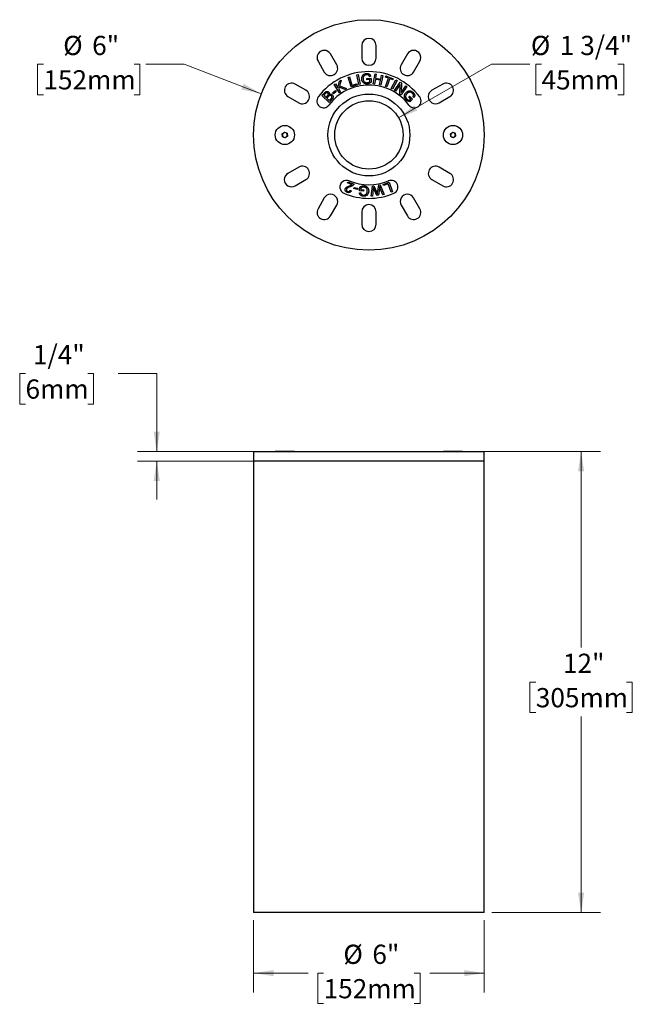
# Model space of a CAD drawing. Units: inches. Extents: x 3.7 to 39.5, y 2.8 to 31.1.
# Drawn here: x 3.7 to 19.6, y 2.8 to 28.4 of the extents above; entities that cross this region are included whole.
import ezdxf

# ---------------------------------------------------------------- set-up
doc = ezdxf.new("R2010")
doc.units = ezdxf.units.IN
doc.header["$LTSCALE"] = 4
doc.header["$MEASUREMENT"] = 0
doc.styles.add('SLDTEXTSTYLE0', font='GOTHIC.TTF', dxfattribs={"width": 0.913})
doc.dimstyles.new('SLDDIMSTYLE0', dxfattribs={"dimtxt": 0.5, "dimasz": 0.52, "dimexe": 0, "dimexo": 0.0625, "dimgap": 0.125, "dimtad": 0, "dimtih": 1, "dimtoh": 1, "dimdec": 0, "dimrnd": 1e-09, "dimzin": 12, "dimdsep": 46, "dimlunit": 5, "dimtxsty": 'SLDTEXTSTYLE0', "dimsah": 1, "dimcen": 0.09, "dimadec": 0, "dimazin": 3, "dimtfac": 1, "dimtdec": 0, "dimtofl": 0, "dimtmove": 0, "dimatfit": 3, "dimfxl": 0, "dimfrac": 2, "dimtolj": 1, "dimtzin": 12, "dimarcsym": 0})
doc.dimstyles.new('SLDDIMSTYLE1', dxfattribs={"dimtxt": 0.5, "dimasz": 0.52, "dimexe": 0, "dimexo": 0.0625, "dimgap": 0.125, "dimtad": 0, "dimtih": 1, "dimtoh": 1, "dimdec": 6, "dimrnd": 1e-09, "dimzin": 12, "dimdsep": 46, "dimlunit": 5, "dimtxsty": 'SLDTEXTSTYLE0', "dimsah": 1, "dimcen": 0.09, "dimadec": 0, "dimazin": 3, "dimtfac": 1, "dimtdec": 0, "dimtmove": 0, "dimatfit": 0, "dimfxl": 0, "dimfrac": 2, "dimtolj": 1, "dimtzin": 12, "dimarcsym": 0})
doc.dimstyles.new('SLDDIMSTYLE2', dxfattribs={"dimtxt": 0.5, "dimasz": 0.52, "dimexe": 0, "dimexo": 0.0625, "dimgap": 0.125, "dimtad": 0, "dimtih": 1, "dimtoh": 1, "dimdec": 0, "dimrnd": 1e-09, "dimzin": 12, "dimdsep": 46, "dimlunit": 5, "dimtxsty": 'SLDTEXTSTYLE0', "dimsah": 1, "dimcen": 0, "dimadec": 0, "dimazin": 3, "dimtfac": 1, "dimtdec": 0, "dimtofl": 0, "dimtmove": 0, "dimatfit": 3, "dimfxl": 0, "dimfrac": 2, "dimtolj": 1, "dimtzin": 12, "dimarcsym": 0})

# ---------------------------------------------------------------- blocks, each defined once
blk = doc.blocks.new('_D')
at = {"color": 7, "linetype": 'Continuous', "lineweight": 0}
for p, q in [((11.032, 17.141), (18.789, 17.141)), ((18.289, 17.141), (18.289, 12.038)), ((17.11, 11.135), (16.957, 11.135)), ((16.957, 11.135), (16.957, 10.341)), ((19.468, 11.135), (19.62, 11.135)), ((19.62, 11.135), (19.62, 10.341)), ((16.957, 10.341), (17.11, 10.341)), ((19.62, 10.341), (19.468, 10.341)), ((18.289, 5.136), (18.289, 10.24)), ((15.969, 5.136), (18.789, 5.136))]:
    blk.add_line(p, q, dxfattribs=at)
at = {"color": 7, "linetype": 'Continuous', "lineweight": 18}
for points in [[(18.289, 17.141), (18.209, 16.621), (18.369, 16.621)], [(18.289, 5.136), (18.369, 5.656), (18.209, 5.656)]]:
    blk.add_solid(points, dxfattribs=at)
at = {"color": 7, "linetype": 'Continuous', "lineweight": 18, "char_height": 0.5, "attachment_point": 1, "style": 'SLDTEXTSTYLE0'}
for s, insert in [('12"', (17.816, 11.875)), ('305mm', (17.11, 10.98))]:
    blk.add_mtext(s, dxfattribs=dict(at, insert=insert))
blk = doc.blocks.new('_D_1')
at = {"color": 7, "linetype": 'Continuous', "lineweight": 0}
for p, q in [((9.769, 4.936), (9.769, 3.061)), ((15.769, 4.936), (15.769, 3.061)), ((9.769, 3.561), (11.184, 3.561)), ((11.59, 3.561), (11.438, 3.561)), ((11.438, 3.561), (11.438, 2.768)), ((13.948, 3.561), (14.101, 3.561)), ((14.101, 3.561), (14.101, 2.768)), ((15.769, 3.561), (14.354, 3.561)), ((11.438, 2.768), (11.59, 2.768)), ((14.101, 2.768), (13.948, 2.768))]:
    blk.add_line(p, q, dxfattribs=at)
at = {"color": 7, "linetype": 'Continuous', "lineweight": 18}
for points in [[(9.769, 3.561), (10.289, 3.481), (10.289, 3.641)], [(15.769, 3.561), (15.249, 3.641), (15.249, 3.481)]]:
    blk.add_solid(points, dxfattribs=at)
at = {"color": 7, "linetype": 'Continuous', "lineweight": 18, "char_height": 0.5, "attachment_point": 1, "style": 'SLDTEXTSTYLE0'}
for s, insert in [('%%c', (12.104, 4.302)), ('6"', (12.858, 4.302)), ('152mm', (11.59, 3.406))]:
    blk.add_mtext(s, dxfattribs=dict(at, insert=insert))
blk = doc.blocks.new('_D_2')
at = {"color": 7, "linetype": 'Continuous', "lineweight": 0}
for p, q in [((3.836, 19.167), (3.684, 19.167)), ((3.684, 19.167), (3.684, 18.373)), ((5.456, 19.167), (5.608, 19.167)), ((5.608, 19.167), (5.608, 18.373)), ((6.249, 19.171), (7.249, 19.171)), ((7.249, 19.171), (7.249, 17.136)), ((3.684, 18.373), (3.836, 18.373)), ((5.608, 18.373), (5.456, 18.373)), ((15.569, 17.136), (6.749, 17.136)), ((15.569, 16.886), (6.749, 16.886)), ((7.249, 16.886), (7.249, 15.886))]:
    blk.add_line(p, q, dxfattribs=at)
at = {"color": 7, "linetype": 'Continuous', "lineweight": 18}
for points in [[(7.249, 17.136), (7.329, 17.656), (7.169, 17.656)], [(7.249, 16.886), (7.169, 16.366), (7.329, 16.366)]]:
    blk.add_solid(points, dxfattribs=at)
at = {"color": 7, "linetype": 'Continuous', "lineweight": 18, "char_height": 0.5, "attachment_point": 1, "style": 'SLDTEXTSTYLE0'}
for s, insert in [('1/4"', (4.028, 19.907)), ('6mm', (3.836, 19.012))]:
    blk.add_mtext(s, dxfattribs=dict(at, insert=insert))
blk = doc.blocks.new('_D_3')
at = {"color": 7, "linetype": 'Continuous', "lineweight": 0}
for p, q in [((4.301, 27.214), (4.149, 27.214)), ((4.149, 27.214), (4.149, 26.42)), ((6.659, 27.214), (6.812, 27.214)), ((6.812, 27.214), (6.812, 26.42)), ((7.964, 27.214), (6.964, 27.214)), ((9.967, 26.447), (7.964, 27.214)), ((4.149, 26.42), (4.301, 26.42)), ((6.812, 26.42), (6.659, 26.42))]:
    blk.add_line(p, q, dxfattribs=at)
at = {"color": 7, "linetype": 'Continuous', "lineweight": 18}
blk.add_solid([(9.967, 26.447), (9.51, 26.708), (9.453, 26.558)], dxfattribs=at)
at = {"color": 7, "linetype": 'Continuous', "lineweight": 18, "char_height": 0.5, "attachment_point": 1, "style": 'SLDTEXTSTYLE0'}
for s, insert in [('%%c', (4.815, 27.954)), ('6"', (5.569, 27.954)), ('152mm', (4.301, 27.059))]:
    blk.add_mtext(s, dxfattribs=dict(at, insert=insert))
blk = doc.blocks.new('_D_4')
at = {"color": 7, "linetype": 'Continuous', "lineweight": 0}
for p, q in [((13.54, 25.82), (15.955, 27.214)), ((15.955, 27.214), (16.955, 27.214)), ((17.259, 27.214), (17.107, 27.214)), ((17.107, 27.214), (17.107, 26.42)), ((19.248, 27.214), (19.401, 27.214)), ((19.401, 27.214), (19.401, 26.42)), ((17.107, 26.42), (17.259, 26.42)), ((19.401, 26.42), (19.248, 26.42))]:
    blk.add_line(p, q, dxfattribs=at)
at = {"color": 7, "linetype": 'Continuous', "lineweight": 18}
blk.add_solid([(13.54, 25.82), (14.03, 26.01), (13.95, 26.149)], dxfattribs=at)
at = {"color": 7, "linetype": 'Continuous', "lineweight": 18, "char_height": 0.5, "attachment_point": 1, "style": 'SLDTEXTSTYLE0'}
for s, insert in [('%%c', (16.981, 27.954)), ('1 3/4"', (17.735, 27.954)), ('45mm', (17.259, 27.059))]:
    blk.add_mtext(s, dxfattribs=dict(at, insert=insert))

msp = doc.modelspace()

# ---------------------------------------------------------------- linework, layer by layer
at = {"color": 7, "linetype": 'Continuous', "lineweight": 25}
for p, q in [((12.5816201, 27.6996521), (12.5816201, 27.3746521)), ((12.9566201, 27.3746521), (12.9566201, 27.6996521)), ((11.9314999, 27.2004529), (11.7689999, 27.4819112)), ((13.7692404, 27.4819112), (13.6067404, 27.2004529)), ((11.4442404, 27.2944112), (11.6067404, 27.0129529)), ((13.9314999, 27.0129529), (14.0939999, 27.2944112)), ((12.4532551, 26.9434415), (12.4870654, 26.9502352)), ((12.5043392, 26.6877051), (12.4532551, 26.9434415)), ((12.4870654, 26.9502352), (12.5381495, 26.6944987)), ((12.8813156, 26.7068808), (12.927344, 26.9626172)), ((12.927344, 26.9626172), (12.9612069, 26.9565609)), ((12.9612069, 26.9565609), (12.9423005, 26.8515488)), ((13.0752245, 26.8275867), (13.0941309, 26.9325987)), ((13.1279939, 26.9264897), (13.0819655, 26.6707532)), ((13.0941309, 26.9325987), (13.1279939, 26.9264897)), ((13.1994578, 26.8820326), (13.2100959, 26.9107871)), ((13.2100959, 26.9107871), (13.4032148, 26.839322)), ((11.1308193, 26.5370319), (10.8493611, 26.6995319)), ((11.8664416, 26.6916207), (11.8958281, 26.7093685)), ((12.0003661, 26.4696419), (11.8664416, 26.6916207)), ((11.8958281, 26.7093685), (11.9622374, 26.5993007)), ((11.9622374, 26.5993007), (12.0060539, 26.7758305)), ((12.0060539, 26.7758305), (12.0458679, 26.7998453)), ((12.0458679, 26.7998453), (12.0070545, 26.6537553)), ((12.0070545, 26.6537553), (12.1839002, 26.5803417)), ((12.2302486, 26.8798684), (12.2634269, 26.8895586)), ((12.3036622, 26.6289244), (12.2302486, 26.8798684)), ((12.2634269, 26.8895586), (12.3282036, 26.6682117)), ((12.460443, 26.6747947), (12.3036622, 26.6289244)), ((12.3282036, 26.6682117), (12.4518061, 26.7043919)), ((12.4518061, 26.7043919), (12.460443, 26.6747947)), ((12.5381495, 26.6944987), (12.5043392, 26.6877051)), ((12.7130855, 26.8409855), (12.8234166, 26.8474105)), ((12.7147707, 26.8104404), (12.7130855, 26.8409855)), ((12.7913442, 26.8147588), (12.7147707, 26.8104404)), ((12.8164649, 26.9018651), (12.7858671, 26.8915956)), ((12.7940827, 26.7662026), (12.7913442, 26.8147588)), ((12.8234166, 26.8474105), (12.8287883, 26.7507194)), ((12.9151786, 26.7008244), (12.8813156, 26.7068808)), ((12.9368761, 26.8213723), (12.9151786, 26.7008244)), ((13.0698001, 26.7974102), (12.9368761, 26.8213723)), ((12.9423005, 26.8515488), (13.0752245, 26.8275867)), ((13.0481025, 26.6768623), (13.0698001, 26.7974102)), ((13.0819655, 26.6707532), (13.0481025, 26.6768623)), ((13.2797177, 26.85233), (13.1994578, 26.8820326)), ((13.2001951, 26.6374082), (13.2797177, 26.85233)), ((13.3119481, 26.840428), (13.2324254, 26.6255061)), ((13.3925767, 26.8105675), (13.3119481, 26.840428)), ((13.3514088, 26.5801934), (13.4699028, 26.8118097)), ((13.5005533, 26.7961158), (13.3820593, 26.5644995)), ((13.4032148, 26.839322), (13.3925767, 26.8105675)), ((13.4345875, 26.5347147), (13.583258, 26.7494259)), ((13.5786236, 26.6845965), (13.4618148, 26.515861)), ((13.4699028, 26.8118097), (13.5005533, 26.7961158)), ((13.5746211, 26.4377602), (13.5786236, 26.6845965)), ((13.583258, 26.7494259), (13.6123812, 26.7292555)), ((13.6123812, 26.7292555), (13.6084841, 26.4825773)), ((13.6084841, 26.4825773), (13.7251875, 26.6511548)), ((13.7251875, 26.6511548), (13.7524148, 26.6323011)), ((14.6888792, 26.6995319), (14.4074209, 26.5370319)), ((11.5468574, 26.4030518), (11.6142674, 26.4736216)), ((11.7350259, 26.2232569), (11.5468574, 26.4030518)), ((11.62875, 26.4443931), (11.5928331, 26.406791)), ((11.5928331, 26.406791), (11.6497102, 26.3524417)), ((11.8234548, 26.4730465), (11.8998703, 26.5342421)), ((11.8434671, 26.4480311), (11.8234548, 26.4730465)), ((11.9198826, 26.5092267), (11.8434671, 26.4480311)), ((11.8998703, 26.5342421), (11.9198826, 26.5092267)), ((11.9983123, 26.6216302), (11.9833557, 26.5643318)), ((11.9833557, 26.5643318), (12.0297527, 26.4873897)), ((12.1451395, 26.5569588), (11.9983123, 26.6216302)), ((12.0297527, 26.4873897), (12.0003661, 26.4696419)), ((12.1839002, 26.5803417), (12.1451395, 26.5569588)), ((13.2324254, 26.6255061), (13.2001951, 26.6374082)), ((13.3820593, 26.5644995), (13.3514088, 26.5801934)), ((13.4618148, 26.515861), (13.4345875, 26.5347147)), ((13.6037443, 26.4175899), (13.5746211, 26.4377602)), ((13.7524148, 26.6323011), (13.6037443, 26.4175899)), ((10.6618611, 26.3747724), (10.9433193, 26.2122724)), ((11.6497102, 26.3524417), (11.6885236, 26.3930983)), ((11.7134864, 26.3747186), (11.6719345, 26.3312181)), ((11.6719345, 26.3312181), (11.7366059, 26.2693906)), ((11.8035418, 26.2949853), (11.7350259, 26.2232569)), ((11.7366059, 26.2693906), (11.7813176, 26.3162089)), ((13.8066221, 26.3654488), (13.8286884, 26.3866724)), ((13.8599181, 26.310099), (13.8066221, 26.3654488)), ((13.8248439, 26.2763413), (13.8599181, 26.310099)), ((13.8286884, 26.3866724), (13.9055252, 26.3070444)), ((13.9055252, 26.3070444), (13.8356927, 26.2398452)), ((13.9423373, 26.3479644), (13.9145834, 26.3644482)), ((14.5949209, 26.2122724), (14.8763792, 26.3747724)), ((10.5146978, 25.4016658), (10.5715535, 25.4461154)), ((10.5247645, 25.3302025), (10.5146978, 25.4016658)), ((10.5715535, 25.4461154), (10.6384758, 25.4191017)), ((10.6384758, 25.4191017), (10.6485424, 25.3476385)), ((14.8900816, 25.4025978), (14.9475525, 25.446249)), ((14.8991492, 25.3310009), (14.8900816, 25.4025978)), ((14.9475525, 25.446249), (15.014091, 25.4183034)), ((15.014091, 25.4183034), (15.0231586, 25.3467065)), ((10.5916868, 25.3031889), (10.5247645, 25.3302025)), ((10.6485424, 25.3476385), (10.5916868, 25.3031889)), ((14.9656878, 25.3030553), (14.8991492, 25.3310009)), ((15.0231586, 25.3467065), (14.9656878, 25.3030553)), ((10.9433193, 24.5370319), (10.6618611, 24.3745319)), ((14.8763792, 24.3745319), (14.5949209, 24.5370319)), ((10.8493611, 24.0497724), (11.1308193, 24.2122724)), ((12.2095733, 24.1248446), (12.2204221, 24.1535992)), ((12.3290679, 24.0797116), (12.2095733, 24.1248446)), ((12.2204221, 24.1535992), (12.3814686, 24.0927722)), ((13.1413619, 24.0891735), (13.2951408, 24.1442601)), ((13.1517367, 24.0601556), (13.1413619, 24.0891735)), ((13.2729166, 24.1035508), (13.1517367, 24.0601556)), ((13.3506487, 23.8864697), (13.2729166, 24.1035508)), ((13.2951408, 24.1442601), (13.3832477, 23.8981611)), ((14.4074209, 24.2122724), (14.6888792, 24.0497724)), ((12.280459, 23.9354648), (12.3100036, 23.9206662)), ((12.3776647, 23.9777539), (12.384985, 24.0090364)), ((12.4732499, 23.9553191), (12.3776647, 23.9777539)), ((12.384985, 24.0090364), (12.4805702, 23.9866015)), ((12.4805702, 23.9866015), (12.4732499, 23.9553191)), ((12.5208722, 23.8659923), (12.5525759, 23.8722067)), ((12.5210302, 23.9209735), (12.5280872, 24.0176647)), ((12.6313613, 23.9130739), (12.5210302, 23.9209735)), ((12.5605809, 23.9978103), (12.5569997, 23.9492541)), ((12.5569997, 23.9492541), (12.6335732, 23.9436191)), ((12.6335732, 23.9436191), (12.6313613, 23.9130739)), ((12.8308188, 23.7782498), (12.8648924, 24.0464676)), ((12.8648924, 24.0464676), (12.8978074, 24.0511547)), ((12.8820608, 23.9547796), (12.8651557, 23.7831475)), ((12.8978074, 24.0511547), (12.9802266, 23.8621962)), ((12.9755921, 23.7988414), (12.9200316, 23.9242344)), ((12.9959204, 23.8644608), (13.0226738, 24.0689551)), ((13.0411062, 23.9860093), (13.0167754, 23.8046871)), ((13.0226738, 24.0689551), (13.0575373, 24.0739056)), ((13.0575373, 24.0739056), (13.16276, 23.8254894)), ((13.1277385, 23.8204863), (13.064331, 23.9841134)), ((13.3832477, 23.8981611), (13.3506487, 23.8864697)), ((11.6067404, 23.7363513), (11.4442404, 23.4548931)), ((12.8651557, 23.7831475), (12.8308188, 23.7782498)), ((13.0167754, 23.8046871), (12.9755921, 23.7988414)), ((13.16276, 23.8254894), (13.1277385, 23.8204863)), ((14.0939999, 23.4548931), (13.9314999, 23.7363513)), ((11.7689999, 23.2673931), (11.9314999, 23.5488513)), ((12.5816201, 23.3746521), (12.5816201, 23.0496521)), ((12.9566201, 23.0496521), (12.9566201, 23.3746521)), ((13.6067404, 23.5488513), (13.7692404, 23.2673931)), ((9.7691201, 17.13628), (9.7691201, 16.88628)), ((9.7691201, 17.13628), (15.7691201, 17.13628)), ((10.3316201, 17.14128), (10.3316201, 17.13628)), ((10.3316201, 17.14128), (10.8316201, 17.14128)), ((10.8316201, 17.13628), (10.8316201, 17.14128)), ((14.7066201, 17.14128), (14.7066201, 17.13628)), ((14.7066201, 17.14128), (15.2066201, 17.14128)), ((15.2066201, 17.13628), (15.2066201, 17.14128)), ((15.7691201, 16.88628), (15.7691201, 17.13628)), ((9.7691201, 16.88628), (9.7691201, 5.13628)), ((15.7691201, 16.88628), (9.7691201, 16.88628)), ((15.7691201, 5.13628), (15.7691201, 16.88628)), ((15.7691201, 5.13628), (9.7691201, 5.13628))]:
    msp.add_line(p, q, dxfattribs=at)
for centre, radius in [((12.7691201, 25.3746521), 3), ((12.7691201, 25.3746521), 1.065), ((12.7691201, 25.3746521), 0.89), ((10.5816201, 25.3746521), 0.25), ((14.9566201, 25.3746521), 0.25)]:
    msp.add_circle(centre, radius, dxfattribs=at)
for centre, radius, start, end in [((12.7691201, 27.6996521), 0.1875, 0, 180), ((11.6066201, 27.3881612), 0.1875, 30, 210), ((13.9316201, 27.3881612), 0.1875, 330, 150), ((11.7691201, 27.1067029), 0.1875, 210, 30), ((12.7691201, 27.3746521), 0.1875, 180, 0), ((13.7691201, 27.1067029), 0.1875, 150, 330), ((12.7691201, 25.3746521), 1.65, 36.8, 143.2), ((10.7556111, 26.5371521), 0.1875, 60, 240), ((12.7691201, 25.3746521), 1.3, 36.8, 143.2), ((14.7826292, 26.5371521), 0.1875, 300, 120), ((11.0370693, 26.3746521), 0.1875, 240, 60), ((14.5011709, 26.3746521), 0.1875, 120, 300), ((11.5880414, 26.2582119), 0.175, 143.2, 323.2), ((13.9501989, 26.2582119), 0.175, 216.8, 36.8), ((10.5816201, 25.3746521), 0.0625, 128.01818897, 188.01818897), ((10.5816201, 25.3746521), 0.0625, 68.01818897, 128.01818897), ((10.5816201, 25.3746521), 0.0625, 8.01818897, 68.01818897), ((10.5816201, 25.3746521), 0.0625, 308.01818897, 8.01818897), ((14.9566201, 25.3746521), 0.0625, 127.21799789, 187.21799789), ((14.9566201, 25.3746521), 0.0625, 67.21799789, 127.21799789), ((14.9566201, 25.3746521), 0.0625, 7.21799789, 67.21799789), ((14.9566201, 25.3746521), 0.0625, 307.21799789, 7.21799789), ((10.5816201, 25.3746521), 0.0625, 188.01818897, 248.01818897), ((10.5816201, 25.3746521), 0.0625, 248.01818897, 308.01818897), ((14.9566201, 25.3746521), 0.0625, 187.21799789, 247.21799789), ((14.9566201, 25.3746521), 0.0625, 247.21799789, 307.21799789), ((10.7556111, 24.2121521), 0.1875, 120, 300), ((11.0370693, 24.3746521), 0.1875, 300, 120), ((14.5011709, 24.3746521), 0.1875, 60, 240), ((14.7826292, 24.2121521), 0.1875, 240, 60), ((12.1880558, 24.0189275), 0.175, 66.8, 246.8), ((12.7691201, 25.3746521), 1.3, 246.8, 293.2), ((13.3501844, 24.0189275), 0.175, 293.2, 113.2), ((12.7691201, 25.3746521), 1.65, 246.8, 293.2), ((11.7691201, 23.6426013), 0.1875, 330, 150), ((13.7691201, 23.6426013), 0.1875, 30, 210), ((11.6066201, 23.3611431), 0.1875, 150, 330), ((12.7691201, 23.3746521), 0.1875, 0, 180), ((13.9316201, 23.3611431), 0.1875, 210, 30), ((12.7691201, 23.0496521), 0.1875, 180, 0)]:
    msp.add_arc(centre, radius, start, end, dxfattribs=at)
for points, knots in [([(12.5826367, 26.8299787), (12.5824887, 26.8379483), (12.5821928, 26.8538864), (12.5861526, 26.8775501), (12.5932026, 26.9004162), (12.6039923, 26.9218567), (12.6191035, 26.940411), (12.638109, 26.9546981), (12.6594291, 26.9646854), (12.6821168, 26.9710996), (12.697706, 26.9725164), (12.7055018, 26.9732248)], [0, 0, 0, 0, 0.1120526536, 0.2240916696, 0.3361159761, 0.4480801159, 0.5600023298, 0.6699272669, 0.7799231084, 0.8899444395, 1, 1, 1, 1]), ([(12.7073451, 26.943733), (12.7007269, 26.943137), (12.6874968, 26.9419457), (12.6683972, 26.935826), (12.6523204, 26.926417), (12.6399283, 26.9145541), (12.6310838, 26.9015202), (12.6270838, 26.8918843), (12.6250839, 26.8870665)], [0, 0, 0, 0, 0.1867955827, 0.3734134524, 0.5599528228, 0.7065689119, 0.8532914252, 1, 1, 1, 1]), ([(12.7055018, 26.9732248), (12.7122371, 26.9733871), (12.7257079, 26.9737115), (12.7457672, 26.9706673), (12.76509, 26.9646189), (12.7832845, 26.9547913), (12.798346, 26.9400585), (12.8093828, 26.9218158), (12.8141037, 26.9085168), (12.8164649, 26.9018651)], [0, 0, 0, 0, 0.140089192, 0.2801813712, 0.4202103767, 0.5601550189, 0.7065957027, 0.8532480564, 1, 1, 1, 1]), ([(12.7858671, 26.8915956), (12.7841563, 26.8960826), (12.7807354, 26.9050547), (12.773566, 26.9175918), (12.7639791, 26.9285472), (12.7492316, 26.9375221), (12.7300243, 26.943719), (12.7149073, 26.9437283), (12.7073451, 26.943733)], [0, 0, 0, 0, 0.1401896133, 0.2803191866, 0.4202037223, 0.5602581163, 0.7800212807, 1, 1, 1, 1]), ([(12.7232496, 26.7039537), (12.7152919, 26.7037978), (12.6993779, 26.703486), (12.6757747, 26.7076813), (12.6531424, 26.715396), (12.6322619, 26.7271925), (12.6145472, 26.7432059), (12.6009788, 26.7626342), (12.5911685, 26.7839733), (12.5848005, 26.8066354), (12.583358, 26.8221971), (12.5826367, 26.8299787)], [0, 0, 0, 0, 0.1120481115, 0.2240742771, 0.3360663385, 0.4480124698, 0.5599377537, 0.6698885251, 0.7799084157, 0.8899421643, 1, 1, 1, 1]), ([(12.6250839, 26.8870665), (12.6236136, 26.8822664), (12.6206726, 26.8726647), (12.6177788, 26.8549032), (12.6179655, 26.8419808), (12.6180796, 26.8340865)], [0, 0, 0, 0, 0.280046619, 0.5601843902, 1, 1, 1, 1]), ([(12.6180796, 26.8340865), (12.6187357, 26.8265991), (12.6200476, 26.8116289), (12.6260767, 26.7897851), (12.6365277, 26.7696591), (12.6509391, 26.7541048), (12.6676349, 26.7441215), (12.6843731, 26.7382227), (12.7018261, 26.734678), (12.7136515, 26.7348395), (12.7195631, 26.7349202)], [0, 0, 0, 0, 0.1401125645, 0.2801381865, 0.4200120767, 0.5597619954, 0.6697115472, 0.7797936936, 0.8899171605, 1, 1, 1, 1]), ([(12.7195631, 26.7349202), (12.7272186, 26.7357854), (12.7425312, 26.7375159), (12.7625019, 26.7455815), (12.7801095, 26.7546396), (12.7894268, 26.7623498), (12.7940827, 26.7662026)], [0, 0, 0, 0, 0.2799357429, 0.5599333475, 0.7800949406, 1, 1, 1, 1]), ([(12.8287883, 26.7507194), (12.8203169, 26.7436941), (12.8033781, 26.7296467), (12.7760122, 26.7155291), (12.7490647, 26.7065755), (12.7318543, 26.7048276), (12.7232496, 26.7039537)], [0, 0, 0, 0, 0.2800413326, 0.5599539155, 0.7799887077, 1, 1, 1, 1]), ([(11.6142674, 26.4736216), (11.6183241, 26.4776829), (11.6264353, 26.4858032), (11.6400833, 26.4963707), (11.655365, 26.5045046), (11.6726292, 26.5085051), (11.6904765, 26.5070796), (11.7079038, 26.5014187), (11.7173145, 26.4938404), (11.7220179, 26.4900528)], [0, 0, 0, 0, 0.1402183266, 0.2803631956, 0.4203702249, 0.5603170185, 0.7068450771, 0.8534820524, 1, 1, 1, 1]), ([(11.7015316, 26.4626675), (11.6987759, 26.465013), (11.693266, 26.4697028), (11.683146, 26.4739579), (11.6722515, 26.475214), (11.6603426, 26.4722455), (11.6494942, 26.4643897), (11.6388571, 26.454703), (11.6321192, 26.4478299), (11.62875, 26.4443931)], [0, 0, 0, 0, 0.1250374169, 0.2500093489, 0.3748300139, 0.4996454592, 0.6661183984, 0.8330436895, 1, 1, 1, 1]), ([(11.6885236, 26.3930983), (11.6928022, 26.3975712), (11.7004384, 26.4055542), (11.7064287, 26.4148266), (11.7090626, 26.4189037)], [0, 0, 0, 0, 0.5603048054, 1, 1, 1, 1]), ([(11.7090626, 26.4189037), (11.7108544, 26.4230583), (11.7144328, 26.4313554), (11.7136538, 26.4442716), (11.7088503, 26.4549593), (11.7039725, 26.4600967), (11.7015316, 26.4626675)], [0, 0, 0, 0, 0.2800633561, 0.559310728, 0.7794795197, 1, 1, 1, 1]), ([(11.7915871, 26.3916764), (11.7886827, 26.3941563), (11.7828761, 26.3991142), (11.7721346, 26.4034681), (11.7606894, 26.4048195), (11.7480459, 26.4024261), (11.7358368, 26.3953217), (11.7241683, 26.3855626), (11.7170475, 26.3783338), (11.7134864, 26.3747186)], [0, 0, 0, 0, 0.1250361296, 0.2499839926, 0.3748727507, 0.4998211635, 0.666255669, 0.8330913027, 1, 1, 1, 1]), ([(11.7220179, 26.4900528), (11.724983, 26.4868569), (11.7309125, 26.4804657), (11.7366612, 26.4686135), (11.7404076, 26.455279), (11.7406431, 26.4404844), (11.7380923, 26.430557), (11.7368165, 26.425592)], [0, 0, 0, 0, 0.1867025526, 0.3733727562, 0.5600876811, 0.7799895674, 1, 1, 1, 1]), ([(11.7368165, 26.425592), (11.7415954, 26.4280519), (11.7511484, 26.4329691), (11.767076, 26.4363989), (11.7842031, 26.4355784), (11.801614, 26.4296747), (11.8113589, 26.4215474), (11.8162339, 26.4174818)], [0, 0, 0, 0, 0.1869257345, 0.3736654664, 0.5603208384, 0.7800504282, 1, 1, 1, 1]), ([(11.8162339, 26.4174818), (11.8206738, 26.4126433), (11.8295536, 26.4029665), (11.8374256, 26.3847522), (11.841405, 26.3653442), (11.8380447, 26.3453311), (11.8292471, 26.3270035), (11.817467, 26.3101027), (11.8081842, 26.3000251), (11.8035418, 26.2949853)], [0, 0, 0, 0, 0.1399807413, 0.2799552664, 0.4198515156, 0.5595754936, 0.7062539342, 0.8530978689, 1, 1, 1, 1]), ([(13.7313126, 26.2895073), (13.726028, 26.2954625), (13.71546, 26.3073714), (13.7031233, 26.3279467), (13.6943047, 26.3501959), (13.6895621, 26.3737188), (13.6901765, 26.3976143), (13.6960865, 26.4205806), (13.705934, 26.4419176), (13.71893, 26.4615653), (13.7298177, 26.4727967), (13.7352624, 26.4784132)], [0, 0, 0, 0, 0.1120376072, 0.2240482136, 0.3360614009, 0.4480182721, 0.5599381338, 0.6698831463, 0.7798977819, 0.8899335479, 1, 1, 1, 1]), ([(13.7614891, 26.4542404), (13.7562394, 26.4488489), (13.7457435, 26.4380695), (13.73309, 26.4192493), (13.7245388, 26.3982048), (13.7222345, 26.3771048), (13.7254659, 26.357905), (13.7319673, 26.3413589), (13.7407334, 26.3258373), (13.7485672, 26.3169596), (13.7524835, 26.3125215)], [0, 0, 0, 0, 0.140112718, 0.2801305319, 0.4200165049, 0.5597566259, 0.6696876153, 0.7797771339, 0.8899068494, 1, 1, 1, 1]), ([(13.7352624, 26.4784132), (13.7412175, 26.4837121), (13.7531275, 26.4943098), (13.7736, 26.5068452), (13.7955993, 26.5162869), (13.8188803, 26.52215), (13.8428148, 26.5227623), (13.8660493, 26.5177085), (13.8875628, 26.5081035), (13.9071743, 26.4949993), (13.9184329, 26.4841179), (13.9240629, 26.4786765)], [0, 0, 0, 0, 0.1120398724, 0.2240751268, 0.3361139819, 0.4480759185, 0.560002807, 0.6699180984, 0.7799147307, 0.8899432647, 1, 1, 1, 1]), ([(13.8062535, 26.4834689), (13.8016449, 26.4814705), (13.7924251, 26.4774726), (13.7770957, 26.4680269), (13.7674071, 26.4594682), (13.7614891, 26.4542404)], [0, 0, 0, 0, 0.2800424641, 0.5602358102, 1, 1, 1, 1]), ([(13.902892, 26.4580848), (13.8981175, 26.4627035), (13.8885717, 26.471938), (13.8714925, 26.4824643), (13.8538462, 26.4884518), (13.8367761, 26.4901388), (13.8211156, 26.488385), (13.8112074, 26.4851075), (13.8062535, 26.4834689)], [0, 0, 0, 0, 0.1867348899, 0.3733518827, 0.5599570465, 0.7065717409, 0.8532916223, 1, 1, 1, 1]), ([(13.9145834, 26.3644482), (13.9175761, 26.3701062), (13.9235556, 26.3814111), (13.9286774, 26.4002705), (13.9261731, 26.420784), (13.9176766, 26.440859), (13.9078213, 26.4523415), (13.902892, 26.4580848)], [0, 0, 0, 0, 0.1869728162, 0.3735812012, 0.5599498345, 0.7798966607, 1, 1, 1, 1]), ([(13.9240629, 26.4786765), (13.928582, 26.4736751), (13.9376203, 26.4636724), (13.9484221, 26.4464835), (13.9564217, 26.4278684), (13.9608101, 26.4076511), (13.9594986, 26.3866174), (13.9529047, 26.366323), (13.9458605, 26.3540852), (13.9423373, 26.3479644)], [0, 0, 0, 0, 0.1400890064, 0.280177931, 0.4202251804, 0.5601579671, 0.7066162057, 0.8532622361, 1, 1, 1, 1]), ([(11.7813176, 26.3162089), (11.7843525, 26.3193842), (11.7897707, 26.3250533), (11.7945434, 26.3312733), (11.7966428, 26.3340093)], [0, 0, 0, 0, 0.5601200491, 1, 1, 1, 1]), ([(11.7966428, 26.3340093), (11.7986966, 26.3374035), (11.802801, 26.3441866), (11.8063292, 26.3557476), (11.8056926, 26.3684712), (11.801106, 26.3812862), (11.7947611, 26.3882119), (11.7915871, 26.3916764)], [0, 0, 0, 0, 0.1870050697, 0.3737199622, 0.560202142, 0.7799977605, 1, 1, 1, 1]), ([(13.8356927, 26.2398452), (13.8284459, 26.2409968), (13.8139538, 26.2432999), (13.7928293, 26.2496679), (13.7713844, 26.2588396), (13.7501804, 26.2716704), (13.7376017, 26.2835618), (13.7313126, 26.2895073)], [0, 0, 0, 0, 0.1867341727, 0.373430396, 0.5601234578, 0.7800693311, 1, 1, 1, 1]), ([(13.7524835, 26.3125215), (13.758129, 26.3072643), (13.7694204, 26.2967495), (13.788554, 26.2868014), (13.8069293, 26.2793429), (13.8188744, 26.2773415), (13.8248439, 26.2763413)], [0, 0, 0, 0, 0.2799373278, 0.559903195, 0.780066029, 1, 1, 1, 1]), ([(12.3814686, 24.0927722), (12.3798929, 24.0888145), (12.3770785, 24.0817455), (12.3722646, 24.0758717), (12.3701459, 24.0732866)], [0, 0, 0, 0, 0.5598812547, 1, 1, 1, 1]), ([(12.2043069, 23.8801149), (12.1990447, 23.8823193), (12.1885225, 23.8867272), (12.1742647, 23.8963773), (12.1623956, 23.908856), (12.1537683, 23.9240887), (12.1488487, 23.9411486), (12.1484885, 23.9593404), (12.1520656, 23.9707721), (12.1538548, 23.9764901)], [0, 0, 0, 0, 0.1401492053, 0.2802400926, 0.4202273711, 0.5601946341, 0.7067841719, 0.8533378507, 1, 1, 1, 1]), ([(12.1538548, 23.9764901), (12.1565793, 23.9823161), (12.1620285, 23.9939681), (12.1752846, 24.0082489), (12.1909258, 24.0195082), (12.2111841, 24.0302714), (12.2357942, 24.0403306), (12.2547216, 24.0472392), (12.2641859, 24.0506937)], [0, 0, 0, 0, 0.1398159585, 0.2796312337, 0.4196195232, 0.5596854053, 0.7798288816, 1, 1, 1, 1]), ([(12.1843472, 23.9641667), (12.1830377, 23.9596863), (12.1804197, 23.9507286), (12.1822366, 23.9365947), (12.1883273, 23.9230619), (12.1992698, 23.9114088), (12.2092602, 23.9068736), (12.2142604, 23.9046037)], [0, 0, 0, 0, 0.1867636394, 0.3733942009, 0.5601535594, 0.7798554478, 1, 1, 1, 1]), ([(12.2851461, 24.0262049), (12.2744228, 24.0224535), (12.2529805, 24.0149521), (12.2264506, 24.003775), (12.2065077, 23.9918239), (12.1927031, 23.9800455), (12.1871298, 23.9694544), (12.1843472, 23.9641667)], [0, 0, 0, 0, 0.2803312839, 0.5605492506, 0.7072856042, 0.8538610121, 1, 1, 1, 1]), ([(12.3100036, 23.9206662), (12.3072318, 23.9154371), (12.3016899, 23.9049816), (12.2900995, 23.8913886), (12.2758093, 23.8806544), (12.2588395, 23.8740747), (12.2405204, 23.872062), (12.2219279, 23.8741831), (12.2101818, 23.8781373), (12.2043069, 23.8801149)], [0, 0, 0, 0, 0.14011172215, 0.28014850899, 0.42004997938, 0.5599469956, 0.70650891647, 0.85320969186, 1, 1, 1, 1]), ([(12.2142604, 23.9046037), (12.2191746, 23.9030597), (12.2289937, 23.8999747), (12.2446936, 23.9006014), (12.2581551, 23.906054), (12.2684691, 23.9144653), (12.2756494, 23.9243501), (12.2788556, 23.9317594), (12.280459, 23.9354648)], [0, 0, 0, 0, 0.186783257, 0.3732109239, 0.5595578485, 0.7062388401, 0.8530865734, 1, 1, 1, 1]), ([(12.2641859, 24.0506937), (12.2767534, 24.0550898), (12.2942575, 24.0612127), (12.316193, 24.0706609), (12.3247771, 24.0766952), (12.3290679, 24.0797116)], [0, 0, 0, 0, 0.5600956985, 0.7801084078, 1, 1, 1, 1]), ([(12.3701459, 24.0732866), (12.3635065, 24.0669245), (12.3502182, 24.0541909), (12.3208987, 24.0389604), (12.2987091, 24.0310438), (12.2851461, 24.0262049)], [0, 0, 0, 0, 0.2796426966, 0.5596950963, 1, 1, 1, 1]), ([(12.6218818, 23.7808346), (12.6151727, 23.7815493), (12.6017542, 23.7829787), (12.5822078, 23.7885315), (12.563806, 23.7970593), (12.5470466, 23.8091975), (12.5339246, 23.8257118), (12.5253467, 23.8452698), (12.5223639, 23.8590838), (12.5208722, 23.8659923)], [0, 0, 0, 0, 0.14011413, 0.2802335047, 0.4202891968, 0.5601670862, 0.7065413658, 0.8532371477, 1, 1, 1, 1]), ([(12.5280872, 24.0176647), (12.5374213, 24.023516), (12.5560858, 24.0352161), (12.5850408, 24.0458222), (12.6129781, 24.0511035), (12.6302893, 24.050684), (12.6389449, 24.0504743)], [0, 0, 0, 0, 0.28003654334, 0.55995658525, 0.77997862802, 1, 1, 1, 1]), ([(12.5525759, 23.8722067), (12.5537156, 23.8675402), (12.5559947, 23.8582086), (12.561394, 23.8447983), (12.5695996, 23.8327492), (12.5831115, 23.8220092), (12.6013265, 23.8133008), (12.6163266, 23.8113182), (12.6238304, 23.8103264)], [0, 0, 0, 0, 0.1401880523, 0.280340415, 0.4202480204, 0.5602455717, 0.7800148151, 1, 1, 1, 1]), ([(12.6386289, 24.0192446), (12.6309127, 24.0193843), (12.61548, 24.0196636), (12.5945942, 24.0142511), (12.5759521, 24.0074884), (12.5657027, 24.0010352), (12.5605809, 23.9978103)], [0, 0, 0, 0, 0.2799716782, 0.5599536491, 0.7800980504, 1, 1, 1, 1]), ([(12.762284, 23.9072282), (12.761403, 23.8993003), (12.7596411, 23.8834456), (12.7527587, 23.8604304), (12.742656, 23.8387165), (12.7292763, 23.81877), (12.7118468, 23.8023305), (12.6911463, 23.790607), (12.6687063, 23.7834148), (12.6453641, 23.7799749), (12.6297101, 23.780548), (12.6218818, 23.7808346)], [0, 0, 0, 0, 0.1120585453, 0.2241025586, 0.3361420783, 0.4481112509, 0.5600244713, 0.6699561473, 0.7799460369, 0.8899545987, 1, 1, 1, 1]), ([(12.6238304, 23.8103264), (12.6304763, 23.8100563), (12.6437625, 23.8095164), (12.6634626, 23.8132748), (12.6807023, 23.8203941), (12.6944054, 23.8307292), (12.7050019, 23.8423845), (12.7101873, 23.8514524), (12.7127799, 23.8559861)], [0, 0, 0, 0, 0.18678059256, 0.37339808851, 0.55996422184, 0.70658042887, 0.85329839122, 1, 1, 1, 1]), ([(12.7265778, 23.9077022), (12.7268828, 23.915221), (12.7274923, 23.9302531), (12.7243728, 23.9527247), (12.7165973, 23.9740673), (12.7042627, 23.991342), (12.6890097, 24.0034448), (12.6731591, 24.0114834), (12.656273, 24.0172153), (12.6445094, 24.0185682), (12.6386289, 24.0192446)], [0, 0, 0, 0, 0.1401131902, 0.2801262869, 0.4200339252, 0.5597853002, 0.6697034468, 0.7797853826, 0.8899166767, 1, 1, 1, 1]), ([(12.6389449, 24.0504743), (12.6468595, 24.0495765), (12.6626871, 24.047781), (12.6856074, 24.0406739), (12.7070652, 24.0300606), (12.7263143, 24.0157091), (12.7417799, 23.9974762), (12.7527573, 23.976451), (12.759698, 23.9539874), (12.7631323, 23.9306797), (12.7625668, 23.9150459), (12.762284, 23.9072282)], [0, 0, 0, 0, 0.1120441745, 0.2240646206, 0.3360755469, 0.4480390689, 0.5599481633, 0.6699149957, 0.7799272723, 0.8899528154, 1, 1, 1, 1]), ([(12.7127799, 23.8559861), (12.7148692, 23.8605603), (12.7190485, 23.8697101), (12.7241813, 23.8869898), (12.725669, 23.8998475), (12.7265778, 23.9077022)], [0, 0, 0, 0, 0.2800426271, 0.5601859954, 1, 1, 1, 1]), ([(12.8869586, 24.0128153), (12.8862176, 24.0019673), (12.8848945, 23.9825955), (12.8829267, 23.963279), (12.8820608, 23.9547796)], [0, 0, 0, 0, 0.5599915402, 1, 1, 1, 1]), ([(12.9200316, 23.9242344), (12.9130338, 23.9404658), (12.9005379, 23.9694502), (12.8911078, 23.9995649), (12.8869586, 24.0128153)], [0, 0, 0, 0, 0.5600011622, 1, 1, 1, 1]), ([(12.9802266, 23.8621962), (12.9826225, 23.8567919), (12.9869007, 23.8471418), (12.990897, 23.8373717), (12.9926553, 23.833073)], [0, 0, 0, 0, 0.5600208438, 1, 1, 1, 1]), ([(12.9926553, 23.833073), (12.9931619, 23.838943), (12.9940666, 23.849425), (12.995354, 23.8598666), (12.9959204, 23.8644608)], [0, 0, 0, 0, 0.5600091679, 1, 1, 1, 1]), ([(13.0459513, 24.0354608), (13.0450839, 24.0262261), (13.0435351, 24.0097358), (13.0418483, 23.993259), (13.0411062, 23.9860093)], [0, 0, 0, 0, 0.5600071079, 1, 1, 1, 1]), ([(13.064331, 23.9841134), (13.0606924, 23.9936241), (13.0541948, 24.0106079), (13.0484702, 24.0278667), (13.0459513, 24.0354608)], [0, 0, 0, 0, 0.559987343, 1, 1, 1, 1])]:
    msp.add_open_spline(points, degree=3, knots=knots, dxfattribs=at)

# ---------------------------------------------------------------- dimensions: what is measured, and where the dimension line sits
at = {"color": 7, "linetype": 'Continuous', "lineweight": 18}
for p1, p2, picture, middle in [((15.570891, 24.3022343), (9.9673493, 26.44707), '_D_3', (5.480279, 27.2138296)), ((11.9983575, 24.9296521), (13.5398827, 25.8196521), '_D_4', (18.2538009, 27.2138296))]:
    dim = msp.add_diameter_dim_2p(p1=p1, p2=p2, dimstyle='SLDDIMSTYLE2', dxfattribs=at)
    dim.commit()
    dim.dimension.update_dxf_attribs({"geometry": picture, "text_midpoint": middle, "dimtype": 163})
for base, p1, p2, dimstyle, picture, middle in [((7.2494351, 17.13628), (15.7691201, 16.88628), (15.7691201, 17.13628), 'SLDDIMSTYLE1', '_D_2', (7.2494351, 19.1706067)), ((18.2888052, 5.13628), (10.8316201, 17.14128), (15.7691201, 5.13628), 'SLDDIMSTYLE0', '_D', (18.2888052, 11.13878))]:
    dim = msp.add_linear_dim(base=base, p1=p1, p2=p2, angle=90, dimstyle=dimstyle, dxfattribs=at)
    dim.commit()
    dim.dimension.update_dxf_attribs({"geometry": picture, "text_midpoint": middle, "dimtype": 160})
dim = msp.add_linear_dim(base=(15.7691201, 3.5614769), p1=(9.7691201, 5.13628), p2=(15.7691201, 5.13628), angle=0, text='%%c<>', dimstyle='SLDDIMSTYLE0', dxfattribs=at)
dim.commit()
dim.dimension.update_dxf_attribs({"geometry": '_D_1', "text_midpoint": (12.7691201, 3.5614769), "dimtype": 160})

doc.saveas('drawing.dxf')
